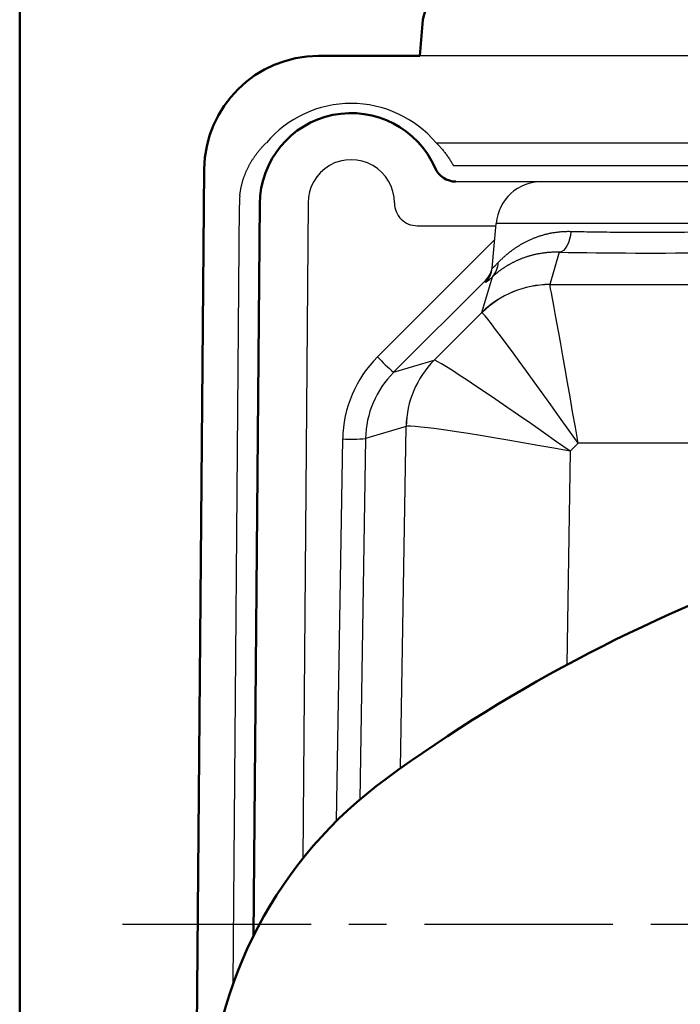
# Model space of a CAD drawing. Units: millimetres. Extents: x 0 to 600, y -1 to 424.
# Drawn here: x 34 to 63, y 311 to 354 of the extents above; entities that cross this region are included whole.
import ezdxf

# ---------------------------------------------------------------- set-up
doc = ezdxf.new("R2010")
doc.units = ezdxf.units.MM
doc.header["$LTSCALE"] = 0.259843
doc.linetypes.add('CENTER', pattern=[50.8, 31.75, -6.35, 6.35, -6.35])
doc.layers.add('NoLayerName_001', color=7, linetype='Continuous')
doc.layers.add('NoLayerName_006', color=7, linetype='Continuous')

# ---------------------------------------------------------------- blocks, each defined once
blk = doc.blocks.new('JZB_0001')
at = {"layer": 'NoLayerName_001', "color": 6, "linetype": 'Continuous', "lineweight": 50}
blk.add_line((22.426, 11.583), (22.426, 283.506), dxfattribs=at)

msp = doc.modelspace()

# ---------------------------------------------------------------- linework, layer by layer
at = {"layer": 'NoLayerName_001', "color": 7, "linetype": 'Continuous', "lineweight": 50}
for p, q in [((51.314, 354.321), (51.176, 352.734)), ((46.748, 352.734), (51.176, 352.734)), ((44.176, 346.268), (43.896, 314.22))]:
    msp.add_line(p, q, dxfattribs=at)
at = {"layer": 'NoLayerName_001', "color": 7, "linetype": 'Continuous', "lineweight": 25}
for p, q in [((201.176, 352.734), (51.176, 352.734)), ((51.887, 348.939), (85.464, 348.939)), ((52.643, 347.934), (65.843, 347.934)), ((52.758, 347.234), (56.508, 347.234)), ((56.508, 347.234), (65.843, 347.234)), ((43.009, 312.132), (43.286, 346.203)), ((44.286, 346.233), (44.285, 346.233)), ((46.286, 346.296), (46.053, 317.606)), ((51.065, 345.303), (54.507, 345.303)), ((54.345, 343.45), (54.516, 345.408)), ((67.835, 345.408), (54.516, 345.408)), ((49.323, 339.562), (54.454, 344.697)), ((57.274, 344.146), (56.859, 342.731)), ((53.89, 341.503), (54.35, 343.075)), ((54.064, 342.927), (50.03, 338.89)), ((54.055, 342.83), (54.064, 342.927)), ((56.86, 342.728), (79.527, 342.728)), ((51.805, 339.416), (53.89, 341.503)), ((50.03, 338.89), (51.804, 339.416)), ((50.577, 336.52), (48.803, 335.994)), ((50.334, 321.56), (50.577, 336.52)), ((47.532, 319.254), (47.804, 335.976)), ((48.803, 335.994), (48.547, 320.189)), ((58.101, 335.784), (57.752, 335.434)), ((78.75, 335.784), (58.101, 335.784)), ((57.752, 335.434), (57.6, 326.086))]:
    msp.add_line(p, q, dxfattribs=at)
at = {"layer": 'NoLayerName_001', "color": 7, "linetype": 'CENTER', "lineweight": 25}
msp.add_line((38.176, 314.734), (214.176, 314.734), dxfattribs=at)
at = {"layer": 'NoLayerName_001', "color": 7, "linetype": 'Continuous', "lineweight": 25}
for points in [[(41.738, 346.613), (41.742, 347.006), (41.745, 347.394), (41.748, 347.777)], [(57.78, 345.058), (57.761, 344.88), (57.725, 344.71), (57.675, 344.555), (57.612, 344.419), (57.538, 344.307), (57.455, 344.222), (57.366, 344.168), (57.274, 344.146)]]:
    msp.add_lwpolyline(points, dxfattribs=at)
at = {"layer": 'NoLayerName_001', "color": 7, "linetype": 'Continuous', "lineweight": 50}
for centre, radius, start, end in [((52.311, 354.234), 1, 90, 175), ((46.748, 347.734), 5, 90, 179.5), ((48.176, 346.234), 4, 23.5782, 179.5), ((52.758, 348.234), 1, 203.5782, 270), ((90.267, 265.545), 68.792, 108.73769, 126.12977), ((60.909, 305.761), 19, 126.1298, 178.243)]:
    msp.add_arc(centre, radius, start, end, dxfattribs=at)
at = {"layer": 'NoLayerName_001', "color": 7, "linetype": 'Continuous', "lineweight": 25}
for centre, radius, start, end in [((48.176, 346.305), 1.89, 359.9772, 180.2624), ((56.508, 345.234), 2, 90, 175), ((48.176, 346.202), 4.89, 175.1691, 179.9871), ((51.065, 346.303), 1, 179.9772, 270), ((53.349, 343.537), 0.999, 314.9786, 354.9976), ((53.707, 343.701), 0.898, 315.7858, 359.6076), ((56.857, 338.532), 4.199, 89.9743, 134.9624), ((56.865, 338.525), 4.203, 90.0638, 134.9536), ((56.711, 346.626), 10.222, 223.7148, 229.1845), ((54.776, 336.449), 4.199, 135.0375, 179.0266), ((54.776, 336.451), 4.198, 135.0502, 179.0368), ((48.168, 343.747), 7.78, 267.3176, 274.683)]:
    msp.add_arc(centre, radius, start, end, dxfattribs=at)
for centre, major_axis, ratio, start_param, end_param in [((48.176, 345.783), (0, 4.872), 0.999949, 5.417079, 7.149291), ((61.176, 344.377), (7.666, 0), 0.034921, 4.178452, 6.021324), ((53.357, 343.634), (0.433, 0.929), 0.972553, 4.371962, 5.070275), ((61.253, 350.027), (7.197, 7.199), 0.012293, 3.126938, 3.416662), ((61.104, 342.736), (4.245, 0.005), 0.024696, 3.134321, 3.162006), ((58.101, 335.533), (-1.243, 7.2), 0.005855, 4.746285, 6.247268), ((61.104, 338.538), (7.215, -2.966), 0.005277, 3.156852, 3.184537), ((58.101, 335.533), (-4.214, 5.969), 0.019844, 4.740486, 6.241469), ((53.007, 335.888), (4.844, -1.902), 0.998738, 2.731237, 3.499082), ((54.852, 342.47), (3.05, 3.053), 0.012146, 3.163954, 3.170593), ((57.752, 335.183), (5.951, -4.231), 0.028054, 1.590739, 3.119407), ((53.007, 335.922), (3.983, -1.346), 0.998392, 2.683191, 3.451037), ((57.822, 339.5), (7.249, 2.985), 0.008336, 3.09644, 3.103079), ((57.752, 335.183), (7.179, -1.33), 0.033839, 1.577067, 3.105735)]:
    msp.add_ellipse(centre, major_axis=major_axis, ratio=ratio, start_param=start_param, end_param=end_param, dxfattribs=at)
for points, knots in [([(43.303, 346.613), (43.305, 346.634), (43.309, 346.675), (43.317, 346.736), (43.326, 346.796), (43.336, 346.856), (43.347, 346.916), (43.359, 346.975), (43.372, 347.034), (43.386, 347.093), (43.4, 347.151), (43.416, 347.209), (43.433, 347.267), (43.451, 347.324), (43.469, 347.381), (43.489, 347.437), (43.509, 347.493), (43.531, 347.549), (43.553, 347.605), (43.576, 347.66), (43.6, 347.714), (43.625, 347.768), (43.651, 347.822), (43.677, 347.875), (43.704, 347.928), (43.732, 347.98), (43.761, 348.031), (43.79, 348.082), (43.82, 348.132), (43.85, 348.181), (43.882, 348.23), (43.914, 348.279), (43.946, 348.326), (43.979, 348.374), (44.013, 348.42), (44.047, 348.466), (44.082, 348.512), (44.118, 348.557), (44.154, 348.602), (44.191, 348.646), (44.216, 348.675), (44.228, 348.689)], [0, 0, 0, 0, 0.061688, 0.123097, 0.184251, 0.245172, 0.305881, 0.366399, 0.426748, 0.486947, 0.547016, 0.606975, 0.666842, 0.726661, 0.786502, 0.846352, 0.906196, 0.966018, 1.025802, 1.085531, 1.145189, 1.204758, 1.26422, 1.323558, 1.382743, 1.441703, 1.500441, 1.558978, 1.61733, 1.675515, 1.733549, 1.79145, 1.849232, 1.906912, 1.964505, 2.022025, 2.07951, 2.136971, 2.194404, 2.251807, 2.309178, 2.309178, 2.309178, 2.309178]), ([(44.228, 348.689), (44.241, 348.704), (44.266, 348.732), (44.305, 348.775), (44.344, 348.817), (44.383, 348.858), (44.423, 348.899), (44.45, 348.926), (44.464, 348.939)], [0, 0, 0, 0, 0.0573344, 0.1146294, 0.1718813, 0.229086, 0.2862395, 0.3433373, 0.3433373, 0.3433373, 0.3433373]), ([(51.887, 348.939), (51.907, 348.919), (51.946, 348.88), (52.004, 348.82), (52.061, 348.76), (52.116, 348.698), (52.17, 348.634), (52.223, 348.57), (52.275, 348.505), (52.326, 348.438), (52.375, 348.37), (52.423, 348.301), (52.47, 348.23), (52.515, 348.158), (52.56, 348.085), (52.602, 348.011), (52.629, 347.96), (52.643, 347.934)], [0, 0, 0, 0, 0.083227, 0.166408, 0.249579, 0.332776, 0.41604, 0.499412, 0.582935, 0.666653, 0.750614, 0.834865, 0.919457, 1.00444, 1.089867, 1.175793, 1.262272, 1.262272, 1.262272, 1.262272]), ([(57.78, 345.058), (57.933, 345.055), (58.245, 345.048), (58.72, 345.04), (59.244, 345.032), (59.816, 345.026), (60.432, 345.022), (61.054, 345.021), (61.677, 345.021), (62.296, 345.025), (62.903, 345.03), (63.464, 345.037), (63.978, 345.046), (64.44, 345.055), (64.854, 345.065), (65.222, 345.076), (65.544, 345.086), (65.827, 345.097), (66.071, 345.107), (66.277, 345.116), (66.451, 345.125), (66.596, 345.133), (66.714, 345.139), (66.827, 345.146), (66.935, 345.154), (67.037, 345.161), (67.134, 345.168), (67.211, 345.175), (67.27, 345.18), (67.311, 345.184), (67.351, 345.188), (67.39, 345.191), (67.427, 345.195), (67.462, 345.199), (67.496, 345.203), (67.528, 345.207), (67.559, 345.211), (67.588, 345.215), (67.616, 345.219), (67.642, 345.223), (67.659, 345.226), (67.667, 345.227)], [0, 0, 0, 0, 0.459963, 0.935176, 1.425574, 2.033054, 2.651054, 3.27306, 3.899838, 4.521138, 5.128548, 5.721967, 6.204532, 6.668725, 7.110172, 7.447417, 7.770879, 8.078312, 8.296168, 8.502445, 8.69715, 8.820528, 8.938771, 9.051881, 9.159862, 9.26259, 9.359711, 9.450955, 9.494291, 9.536059, 9.576231, 9.614856, 9.651958, 9.687538, 9.721598, 9.754141, 9.785167, 9.814679, 9.842681, 9.869168, 9.894133, 9.894133, 9.894133, 9.894133]), ([(54.605, 343.694), (54.614, 343.704), (54.633, 343.724), (54.662, 343.753), (54.692, 343.783), (54.724, 343.814), (54.756, 343.845), (54.79, 343.877), (54.825, 343.91), (54.86, 343.942), (54.898, 343.975), (54.936, 344.009), (54.975, 344.042), (55.015, 344.076), (55.057, 344.11), (55.099, 344.144), (55.143, 344.178), (55.188, 344.212), (55.234, 344.246), (55.281, 344.279), (55.329, 344.313), (55.378, 344.347), (55.429, 344.38), (55.48, 344.413), (55.533, 344.446), (55.587, 344.478), (55.642, 344.51), (55.699, 344.542), (55.756, 344.573), (55.814, 344.603), (55.873, 344.633), (55.933, 344.662), (55.994, 344.69), (56.057, 344.718), (56.12, 344.745), (56.184, 344.771), (56.25, 344.797), (56.316, 344.821), (56.384, 344.845), (56.452, 344.867), (56.499, 344.881), (56.522, 344.888)], [0, 0, 0, 0, 0.040098, 0.081533, 0.124263, 0.168248, 0.213446, 0.259817, 0.307324, 0.355926, 0.405588, 0.456271, 0.507941, 0.560562, 0.614099, 0.668523, 0.72383, 0.78002, 0.837084, 0.895013, 0.953802, 1.013443, 1.073936, 1.135303, 1.197504, 1.260486, 1.324197, 1.388586, 1.453603, 1.519207, 1.585421, 1.652259, 1.719732, 1.787851, 1.856631, 1.926085, 1.996231, 2.067086, 2.138669, 2.211001, 2.284102, 2.284102, 2.284102, 2.284102]), ([(56.522, 344.888), (56.546, 344.895), (56.593, 344.909), (56.665, 344.929), (56.739, 344.947), (56.813, 344.964), (56.889, 344.98), (56.965, 344.995), (57.043, 345.008), (57.121, 345.02), (57.2, 345.03), (57.281, 345.039), (57.362, 345.047), (57.444, 345.053), (57.527, 345.057), (57.61, 345.059), (57.695, 345.06), (57.751, 345.059), (57.78, 345.058)], [0, 0, 0, 0, 0.073896, 0.14861, 0.224153, 0.300491, 0.377606, 0.455484, 0.534112, 0.613477, 0.69357, 0.774382, 0.855908, 0.938143, 1.021084, 1.104731, 1.189086, 1.274152, 1.274152, 1.274152, 1.274152]), ([(57.274, 344.146), (57.246, 344.147), (57.191, 344.148), (57.109, 344.147), (57.027, 344.146), (56.947, 344.142), (56.868, 344.138), (56.79, 344.131), (56.713, 344.124), (56.637, 344.115), (56.563, 344.105), (56.489, 344.094), (56.417, 344.082), (56.346, 344.069), (56.277, 344.055), (56.209, 344.04), (56.142, 344.024), (56.076, 344.007), (56.011, 343.99), (55.947, 343.971), (55.885, 343.952), (55.824, 343.932), (55.763, 343.912), (55.704, 343.891), (55.646, 343.869), (55.589, 343.847), (55.533, 343.824), (55.478, 343.8), (55.424, 343.776), (55.371, 343.752), (55.319, 343.727), (55.268, 343.702), (55.219, 343.677), (55.17, 343.651), (55.122, 343.625), (55.076, 343.599), (55.031, 343.573), (54.986, 343.547), (54.943, 343.52), (54.901, 343.494), (54.874, 343.476), (54.86, 343.468)], [0, 0, 0, 0, 0.083394, 0.165753, 0.247085, 0.327394, 0.40668, 0.484946, 0.562188, 0.638403, 0.713584, 0.787725, 0.860816, 0.932846, 1.003801, 1.073672, 1.14256, 1.210527, 1.277593, 1.34378, 1.409104, 1.473586, 1.53724, 1.600082, 1.662128, 1.72339, 1.783882, 1.843613, 1.902595, 1.960838, 2.018345, 2.07508, 2.131007, 2.186084, 2.240271, 2.293526, 2.345824, 2.397201, 2.447659, 2.497199, 2.545818, 2.545818, 2.545818, 2.545818]), ([(54.345, 343.45), (54.345, 343.449), (54.344, 343.448), (54.346, 343.447), (54.348, 343.448), (54.351, 343.449), (54.355, 343.451), (54.359, 343.454), (54.365, 343.458), (54.371, 343.464), (54.378, 343.47), (54.386, 343.477), (54.395, 343.485), (54.405, 343.494), (54.415, 343.504), (54.427, 343.515), (54.439, 343.526), (54.452, 343.539), (54.466, 343.553), (54.486, 343.573), (54.513, 343.6), (54.548, 343.636), (54.579, 343.668), (54.598, 343.688), (54.605, 343.694)], [0, 0, 0, 0, 0.0018079, 0.0031801, 0.0051894, 0.0083004, 0.0126309, 0.0182172, 0.0250721, 0.033199, 0.0425973, 0.053264, 0.065195, 0.0783854, 0.0928349, 0.1085644, 0.1255644, 0.1438198, 0.1633154, 0.1840358, 0.2290893, 0.2788566, 0.3332134, 0.3620739, 0.3620739, 0.3620739, 0.3620739]), ([(54.86, 343.468), (54.847, 343.459), (54.821, 343.441), (54.782, 343.415), (54.744, 343.389), (54.708, 343.363), (54.672, 343.337), (54.638, 343.311), (54.604, 343.286), (54.572, 343.261), (54.541, 343.236), (54.51, 343.212), (54.481, 343.187), (54.453, 343.164), (54.426, 343.141), (54.4, 343.118), (54.375, 343.096), (54.358, 343.082), (54.35, 343.075)], [0, 0, 0, 0, 0.0476959, 0.0944648, 0.1403068, 0.1852206, 0.2291879, 0.2721892, 0.3142043, 0.3552122, 0.3951913, 0.4341193, 0.4719733, 0.5087299, 0.544365, 0.5788539, 0.6121716, 0.6442925, 0.6442925, 0.6442925, 0.6442925])]:
    msp.add_open_spline(points, degree=3, knots=knots, dxfattribs=at)
at = {"layer": 'NoLayerName_006', "color": 7, "linetype": 'Continuous', "lineweight": 50}
msp.add_line((41.748, 347.777), (41.176, 282.134), dxfattribs=at)

# ---------------------------------------------------------------- block references
at = {"layer": 'NoLayerName_001', "xscale": 1.428571428571429, "yscale": 1.428571428571429, "zscale": 1.428571428571429}
msp.add_blockref('JZB_0001', (1.639, -0.641), dxfattribs=at)

doc.saveas('drawing.dxf')
